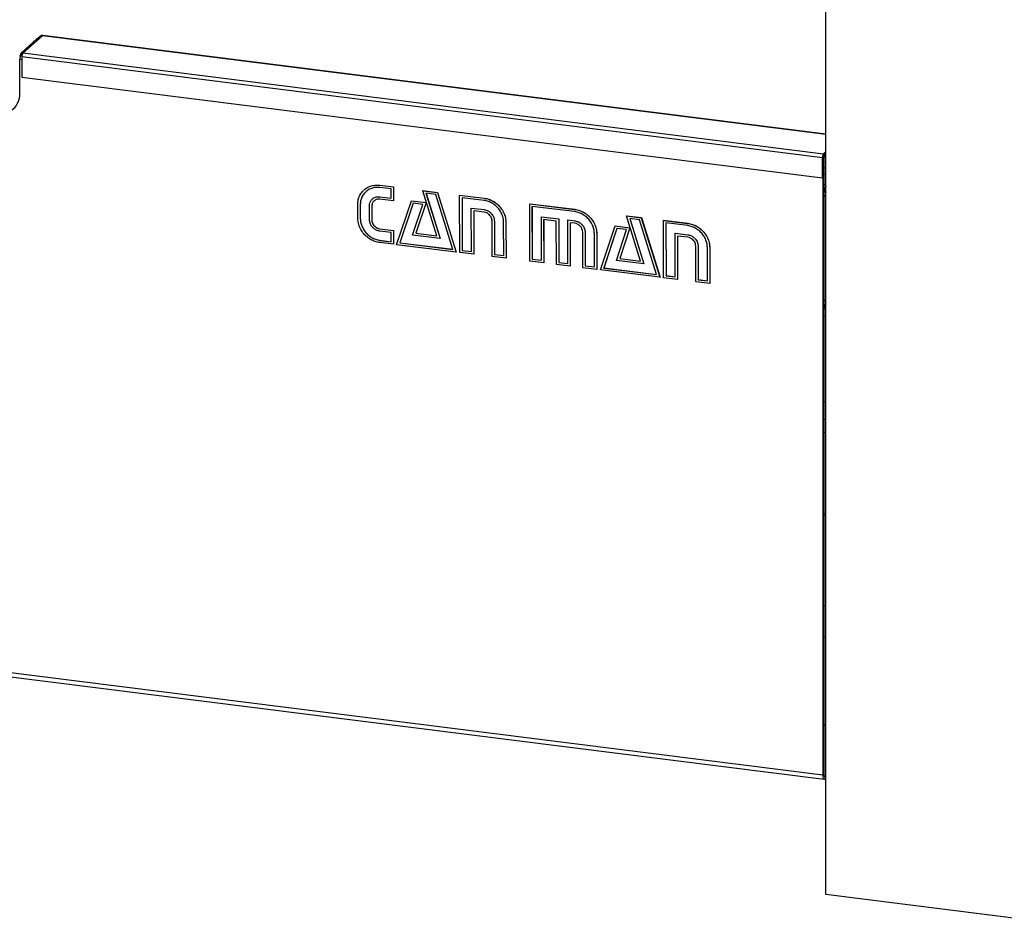
# Model space of a CAD drawing. Units: millimetres. Extents: x 20 to 410, y 10 to 287.
# Drawn here: x 77 to 100, y 73 to 95 of the extents above; entities that cross this region are included whole.
import ezdxf

# ---------------------------------------------------------------- set-up
doc = ezdxf.new("R2010")
doc.units = ezdxf.units.MM

msp = doc.modelspace()

# ---------------------------------------------------------------- linework, layer by layer
at = {"color": 7, "linetype": 'Continuous', "lineweight": 25}
for p, q in [((95.802877, 74.199252), (95.802877, 98.873911)), ((77.129536, 94.46006), (76.775983, 94.148255)), ((76.799131, 94.128263), (77.263801, 94.538064)), ((77.151176, 94.466633), (77.147393, 94.467109)), ((77.216555, 94.524292), (77.150957, 94.46644)), ((95.802877, 92.207009), (77.272729, 94.541589)), ((76.725475, 93.160902), (76.725475, 93.969024)), ((76.732315, 94.042737), (76.732315, 94.069338)), ((76.766975, 94.1278), (76.751885, 94.114491)), ((76.773877, 94.038648), (95.722699, 91.651321)), ((76.773877, 94.038648), (76.773877, 93.553775)), ((76.799131, 94.128263), (95.747953, 91.740936)), ((76.773877, 93.553775), (95.722699, 91.166448)), ((95.72775, 91.655775), (95.722699, 91.651321)), ((95.722699, 91.166448), (95.722699, 91.651321)), ((95.72775, 91.170902), (95.72775, 91.655775)), ((95.753003, 91.597235), (95.72775, 91.574963)), ((95.747953, 91.740936), (95.802877, 91.789375)), ((95.747953, 91.727467), (95.802877, 91.775906)), ((95.747953, 91.740936), (95.747953, 91.727467)), ((95.753003, 91.597235), (95.753003, 77.051038)), ((95.802877, 91.775906), (95.778257, 91.754193)), ((95.778257, 91.754193), (95.778257, 91.68685)), ((95.802877, 91.708563), (95.778257, 91.68685)), ((95.72775, 91.574963), (95.72775, 77.028766)), ((95.722699, 91.166448), (95.72775, 91.170902)), ((85.244193, 90.993341), (85.245203, 90.994232)), ((85.244193, 90.993341), (85.565463, 90.953621)), ((85.509909, 90.906334), (85.244319, 90.93917)), ((85.245203, 90.994232), (85.566473, 90.954512)), ((85.510412, 90.689088), (85.509909, 90.906334)), ((85.565463, 90.953621), (85.566473, 90.954512)), ((85.565463, 90.953621), (85.566226, 90.623823)), ((85.566473, 90.954512), (85.567236, 90.624714)), ((85.244821, 90.721925), (85.245832, 90.722816)), ((85.244821, 90.721925), (85.510412, 90.689088)), ((85.566226, 90.623823), (85.244957, 90.663543)), ((85.245832, 90.722816), (85.510409, 90.690104)), ((86.262293, 90.865503), (86.263304, 90.866394)), ((86.595412, 89.79452), (86.262293, 90.865503)), ((86.262293, 90.865503), (86.612516, 90.822203)), ((86.263304, 90.866394), (86.613526, 90.823093)), ((86.570321, 90.775228), (86.337303, 90.804038)), ((86.337303, 90.804038), (86.674602, 89.730574)), ((86.338645, 90.803872), (86.675612, 89.731465)), ((86.973268, 89.476464), (86.570321, 90.775228)), ((86.612516, 90.822203), (86.613526, 90.823093)), ((86.612516, 90.822203), (87.050509, 89.412478)), ((86.613526, 90.823093), (87.051519, 89.413369)), ((87.133948, 90.759699), (87.134958, 90.76059)), ((87.137091, 89.401774), (87.133948, 90.759699)), ((87.133948, 90.759699), (87.711064, 90.688346)), ((87.134958, 90.76059), (87.712074, 90.689237)), ((87.711189, 90.634175), (87.191701, 90.698403)), ((87.191701, 90.698403), (87.194593, 89.449101)), ((87.192714, 90.698278), (87.195603, 89.449991)), ((87.711064, 90.688346), (87.712074, 90.689237)), ((95.79341, 90.757404), (95.753003, 90.721769)), ((95.753003, 90.721769), (95.753003, 88.243528)), ((95.79341, 90.757404), (95.79341, 88.279163)), ((84.724705, 90.216053), (84.723951, 90.541922)), ((84.781579, 90.534797), (84.782589, 90.535688)), ((84.781579, 90.534797), (84.782333, 90.208929)), ((84.782589, 90.535688), (84.783343, 90.209819)), ((84.999761, 90.182047), (84.999006, 90.507915)), ((85.054964, 90.500996), (85.055974, 90.501887)), ((85.054964, 90.500996), (85.055718, 90.175128)), ((85.055974, 90.501887), (85.056728, 90.176019)), ((85.566226, 90.623823), (85.567236, 90.624714)), ((85.643772, 89.586402), (85.991485, 90.627646)), ((86.031979, 90.568203), (85.718813, 89.631561)), ((86.032663, 90.568118), (85.719824, 89.632451)), ((85.991485, 90.627646), (85.992495, 90.628537)), ((85.991485, 90.627646), (86.339759, 90.584586)), ((85.992495, 90.628537), (86.340769, 90.585477)), ((86.02232, 89.81122), (86.264996, 90.539394)), ((86.264996, 90.539394), (86.031979, 90.568203)), ((86.339759, 90.584586), (86.099032, 89.855891)), ((86.340769, 90.585477), (86.100042, 89.856782)), ((86.339759, 90.584586), (86.340769, 90.585477)), ((87.409632, 90.454275), (87.410642, 90.455166)), ((87.41202, 89.422219), (87.409632, 90.454275)), ((87.409632, 90.454275), (87.711692, 90.41693)), ((87.410642, 90.455166), (87.712702, 90.417821)), ((88.792633, 90.554625), (88.793644, 90.555516)), ((88.795776, 89.1967), (88.792633, 90.554625)), ((88.792633, 90.554625), (89.856664, 90.423072)), ((88.793644, 90.555516), (89.857675, 90.423963)), ((89.85679, 90.368901), (88.846489, 90.493811)), ((88.846489, 90.493811), (88.849381, 89.244509)), ((88.847502, 90.493686), (88.850391, 89.245399)), ((89.856664, 90.423072), (89.857675, 90.423963)), ((84.782333, 90.208929), (84.783343, 90.209819)), ((87.711827, 90.358549), (87.467673, 90.388735)), ((87.467673, 90.388735), (87.470053, 89.360608)), ((87.468686, 90.38861), (87.471063, 89.361498)), ((87.711692, 90.41693), (87.712702, 90.417821)), ((89.068317, 90.249201), (89.069327, 90.250092)), ((89.070706, 89.217145), (89.068317, 90.249201)), ((89.068317, 90.249201), (89.478395, 90.198501)), ((89.069327, 90.250092), (89.479405, 90.199392)), ((89.478395, 90.198501), (89.479405, 90.199392)), ((89.478395, 90.198501), (89.480784, 89.166444)), ((89.479405, 90.199392), (89.481794, 89.167335)), ((91.082448, 90.269556), (91.083458, 90.270447)), ((91.417794, 89.198298), (91.082448, 90.269556)), ((91.082448, 90.269556), (91.43462, 90.226015)), ((91.083458, 90.270447), (91.43563, 90.226906)), ((91.392424, 90.179041), (91.161634, 90.207575)), ((91.161634, 90.207575), (91.494757, 89.134627)), ((91.162972, 90.207409), (91.495767, 89.135518)), ((91.43462, 90.226015), (91.43563, 90.226906)), ((91.43462, 90.226015), (91.87651, 88.815809)), ((91.43563, 90.226906), (91.877521, 88.8167)), ((85.055718, 90.175128), (85.056728, 90.176019)), ((85.246577, 89.963249), (85.247587, 89.96414)), ((85.246577, 89.963249), (85.567847, 89.923529)), ((85.247587, 89.96414), (85.568857, 89.92442)), ((87.902959, 89.307085), (87.90101, 90.149122)), ((87.95669, 90.142238), (87.9577, 90.143129)), ((87.95669, 90.142238), (87.958512, 89.354652)), ((87.9577, 90.143129), (87.959522, 89.355543)), ((88.177889, 89.327529), (88.176066, 90.115115)), ((88.230075, 90.108437), (88.231085, 90.109328)), ((88.230075, 90.108437), (88.232024, 89.2664)), ((88.231085, 90.109328), (88.233034, 89.267291)), ((89.420624, 90.147279), (89.122461, 90.184143)), ((89.122461, 90.184143), (89.124841, 89.156016)), ((89.123474, 90.184018), (89.125851, 89.156906)), ((89.423003, 89.119152), (89.420624, 90.147279)), ((89.693874, 90.17186), (89.694884, 90.172751)), ((89.696262, 89.139803), (89.693874, 90.17186)), ((89.693874, 90.17186), (89.857293, 90.151655)), ((89.694884, 90.172751), (89.858303, 90.152546)), ((89.857428, 90.093274), (89.749688, 90.106595)), ((89.749688, 90.106595), (89.752068, 89.078468)), ((89.750701, 90.10647), (89.753078, 89.079358)), ((89.857293, 90.151655), (89.858303, 90.152546)), ((90.467825, 88.989974), (90.815537, 90.031217)), ((90.85798, 89.971534), (90.544815, 89.034891)), ((90.858664, 89.971449), (90.545825, 89.035782)), ((90.815537, 90.031217), (90.816548, 90.032108)), ((90.815537, 90.031217), (91.163811, 89.988158)), ((90.816548, 90.032108), (91.164821, 89.989049)), ((91.0871, 89.943206), (90.85798, 89.971534)), ((91.163811, 89.988158), (90.923362, 89.259428)), ((91.164821, 89.989049), (90.924372, 89.260319)), ((91.163811, 89.988158), (91.164821, 89.989049)), ((91.797598, 88.880002), (91.392424, 90.179041)), ((91.958, 90.16327), (91.95901, 90.164161)), ((91.961143, 88.805345), (91.958, 90.16327)), ((91.958, 90.16327), (92.531497, 90.092365)), ((91.95901, 90.164161), (92.532507, 90.093256)), ((92.531622, 90.038194), (92.016032, 90.10194)), ((92.016032, 90.10194), (92.018923, 88.852638)), ((92.017044, 90.101815), (92.019933, 88.853529)), ((92.531497, 90.092365), (92.532507, 90.093256)), ((85.512297, 89.874277), (85.246707, 89.907114)), ((85.5128, 89.657031), (85.512297, 89.874277)), ((85.567847, 89.923529), (85.568857, 89.92442)), ((85.567847, 89.923529), (85.568605, 89.595696)), ((85.568857, 89.92442), (85.569616, 89.596587)), ((86.674602, 89.730574), (86.02232, 89.81122)), ((86.099032, 89.855891), (86.100042, 89.856782)), ((86.099032, 89.855891), (86.595412, 89.79452)), ((86.100042, 89.856782), (86.595084, 89.795576)), ((86.674602, 89.730574), (86.675612, 89.731465)), ((90.050509, 89.041569), (90.04856, 89.883606)), ((90.104239, 89.876722), (90.105249, 89.877613)), ((90.104239, 89.876722), (90.106062, 89.089137)), ((90.105249, 89.877613), (90.107072, 89.090028)), ((90.325438, 89.062014), (90.323615, 89.8496)), ((90.379295, 89.842716), (90.380305, 89.843606)), ((90.379295, 89.842716), (90.381243, 89.000679)), ((90.380305, 89.843606), (90.382254, 89.001569)), ((90.846372, 89.214791), (91.0871, 89.943206)), ((92.233962, 89.857813), (92.234972, 89.858703)), ((92.236351, 88.825756), (92.233962, 89.857813)), ((92.233962, 89.857813), (92.532125, 89.820949)), ((92.234972, 89.858703), (92.533135, 89.82184)), ((92.53226, 89.762568), (92.289777, 89.792547)), ((92.289777, 89.792547), (92.292156, 88.76442)), ((92.290789, 89.792422), (92.293166, 88.765311)), ((92.532125, 89.820949), (92.533135, 89.82184)), ((85.24721, 89.689868), (85.24822, 89.690759)), ((85.24721, 89.689868), (85.5128, 89.657031)), ((85.568605, 89.595696), (85.247336, 89.635416)), ((85.24822, 89.690759), (85.512798, 89.658047)), ((85.568605, 89.595696), (85.569616, 89.596587)), ((87.050509, 89.412478), (85.643772, 89.586402)), ((85.718813, 89.631561), (85.719824, 89.632451)), ((85.718813, 89.631561), (86.973268, 89.476464)), ((85.719824, 89.632451), (86.97294, 89.477521)), ((92.725063, 88.710897), (92.723114, 89.552934)), ((92.779071, 89.546016), (92.780082, 89.546907)), ((92.779071, 89.546016), (92.780894, 88.758431)), ((92.780082, 89.546907), (92.781904, 88.759321)), ((93.000271, 88.731308), (92.998448, 89.518893)), ((93.054127, 89.512009), (93.055137, 89.5129)), ((93.054127, 89.512009), (93.054127, 88.670213)), ((93.055137, 89.5129), (93.055137, 88.671104)), ((87.050509, 89.412478), (87.051519, 89.413369)), ((87.470053, 89.360608), (87.137091, 89.401774)), ((87.194593, 89.449101), (87.195603, 89.449991)), ((87.194593, 89.449101), (87.41202, 89.422219)), ((87.195603, 89.449991), (87.412018, 89.423235)), ((87.470053, 89.360608), (87.471063, 89.361498)), ((88.232024, 89.2664), (87.902959, 89.307085)), ((87.958512, 89.354652), (87.959522, 89.355543)), ((87.958512, 89.354652), (88.177889, 89.327529)), ((87.959522, 89.355543), (88.177886, 89.328546)), ((88.232024, 89.2664), (88.233034, 89.267291)), ((90.923362, 89.259428), (90.924372, 89.260319)), ((90.923362, 89.259428), (91.417794, 89.198298)), ((90.924372, 89.260319), (91.417463, 89.199355)), ((89.124841, 89.156016), (88.795776, 89.1967)), ((88.849381, 89.244509), (88.850391, 89.245399)), ((88.849381, 89.244509), (89.070706, 89.217145)), ((88.850391, 89.245399), (89.070703, 89.218161)), ((89.124841, 89.156016), (89.125851, 89.156906)), ((89.752068, 89.078468), (89.423003, 89.119152)), ((89.480784, 89.166444), (89.481794, 89.167335)), ((89.480784, 89.166444), (89.696262, 89.139803)), ((89.481794, 89.167335), (89.69626, 89.140819)), ((89.752068, 89.078468), (89.753078, 89.079358)), ((90.381243, 89.000679), (90.050509, 89.041569)), ((90.106062, 89.089137), (90.107072, 89.090028)), ((90.106062, 89.089137), (90.325438, 89.062014)), ((90.107072, 89.090028), (90.325436, 89.06303)), ((90.544815, 89.034891), (90.545825, 89.035782)), ((90.544815, 89.034891), (91.797598, 88.880002)), ((90.545825, 89.035782), (91.797269, 88.881058)), ((91.494757, 89.134627), (90.846372, 89.214791)), ((91.494757, 89.134627), (91.495767, 89.135518)), ((90.381243, 89.000679), (90.382254, 89.001569)), ((91.87651, 88.815809), (90.467825, 88.989974)), ((91.87651, 88.815809), (91.877521, 88.8167)), ((92.292156, 88.76442), (91.961143, 88.805345)), ((92.018923, 88.852638), (92.019933, 88.853529)), ((92.018923, 88.852638), (92.236351, 88.825756)), ((92.019933, 88.853529), (92.236349, 88.826772)), ((92.292156, 88.76442), (92.293166, 88.765311)), ((93.054127, 88.670213), (92.725063, 88.710897)), ((92.780894, 88.758431), (92.781904, 88.759321)), ((92.780894, 88.758431), (93.000271, 88.731308)), ((92.781904, 88.759321), (93.000268, 88.732324)), ((93.054127, 88.670213), (93.055137, 88.671104)), ((95.802877, 88.586685), (95.79341, 88.587878)), ((95.802877, 88.519049), (95.79341, 88.520242)), ((95.753003, 88.243528), (95.79341, 88.279163)), ((95.753003, 88.094601), (95.802877, 88.088317)), ((95.753003, 88.078936), (95.802877, 88.072652)), ((95.802877, 87.887059), (95.753003, 87.893342)), ((95.753003, 85.873037), (95.802877, 85.866753)), ((95.753003, 85.147378), (95.802877, 85.141095)), ((95.72775, 77.028766), (36.342302, 84.510629)), ((36.374952, 84.413436), (95.7604, 76.931573)), ((95.802877, 83.21499), (95.753003, 83.221273)), ((95.802877, 78.208476), (95.753003, 78.21476)), ((95.72775, 77.028766), (95.753003, 77.051038)), ((95.778257, 77.005966), (95.802877, 77.027679)), ((95.778257, 77.005966), (95.778257, 76.938623)), ((95.778257, 76.938623), (95.802877, 76.960336)), ((101.949886, 73.424802), (95.802877, 74.199252))]:
    msp.add_line(p, q, dxfattribs=at)
at = {"color": 8, "linetype": 'Continuous', "lineweight": 25}
for p, q in [((77.142899, 94.458376), (77.129536, 94.46006)), ((77.263801, 94.538064), (95.802877, 92.20236)), ((76.773877, 93.962926), (76.725475, 93.969024)), ((76.737944, 94.068628), (76.732315, 94.069338)), ((76.789346, 94.146571), (76.775983, 94.148255)), ((95.753003, 91.411548), (95.802877, 91.405264)), ((95.753003, 91.263073), (95.802877, 91.256789)), ((95.753003, 91.018719), (95.802877, 91.012436)), ((95.802877, 88.556927), (95.79341, 88.55812)), ((95.79341, 88.505363), (95.802877, 88.50417)), ((95.802877, 85.438949), (95.753003, 85.445233)), ((95.802877, 83.177792), (95.753003, 83.184075)), ((95.802877, 81.039702), (95.753003, 81.045985)), ((95.802877, 80.297326), (95.753003, 80.30361)), ((95.802877, 78.199177), (95.753003, 78.20546)), ((95.778257, 77.005966), (95.761553, 77.008071))]:
    msp.add_line(p, q, dxfattribs=at)
at = {"color": 7, "linetype": 'Continuous', "lineweight": 25, "flags": 128}
for points in [[(77.147393, 94.467109), (77.13939, 94.466162), (77.129536, 94.46006)], [(77.263801, 94.538064), (77.268728, 94.541115), (77.272729, 94.541589)], [(95.753003, 88.243528), (95.754556, 88.202856), (95.759155, 88.166485), (95.766623, 88.135814), (95.776673, 88.112022), (95.788919, 88.096022), (95.802877, 88.088432)], [(95.72775, 77.028766), (95.72872, 77.003346), (95.731594, 76.980614), (95.736262, 76.961445), (95.742543, 76.946575), (95.750197, 76.936575), (95.758929, 76.931829), (95.768404, 76.932521), (95.778257, 76.938623)], [(95.753003, 77.051038), (95.753489, 77.038328), (95.754926, 77.026962), (95.757259, 77.017377), (95.7604, 77.009942), (95.764227, 77.004942), (95.768593, 77.00257), (95.77333, 77.002915), (95.778257, 77.005966)]]:
    msp.add_lwpolyline(points, dxfattribs=at)
at = {"color": 7, "linetype": 'Continuous', "lineweight": 25}
for centre, radius, start, end in [((77.255351, 94.479125), 0.059541, 81.841587, 130.6612068), ((77.122916, 93.969487), 0.397441, 161.6528101, 180.0666994), ((76.790436, 94.070779), 0.058138, 81.3986348, 181.4206094), ((76.791698, 94.069307), 0.045875, 92.4548541, 147.8928741), ((76.851628, 94.073953), 0.106033, 135.5132036, 156.0505055), ((76.914232, 94.047461), 0.140632, 144.9309441, 183.5931112), ((76.260014, 93.149938), 0.46559, 261.4698289, 1.3494153), ((95.863054, 91.660134), 0.140632, 144.9309441, 183.5931112), ((96.00846, 91.59259), 0.281263, 144.9309441, 183.5931112), ((95.840034, 91.662826), 0.112505, 144.9309441, 183.5931112), ((95.893359, 91.606048), 0.140632, 144.9309441, 183.5931112), ((96.329841, 90.730059), 0.576897, 155.9858505, 180.8233802), ((96.125073, 90.756373), 0.331665, 166.2758586, 179.8218923), ((95.949989, 88.272269), 0.156731, 177.4790869, 200.1781094)]:
    msp.add_arc(centre, radius, start, end, dxfattribs=at)
for points, knots in [([(84.8727, 90.880268), (84.88607, 90.893132), (84.926423, 90.931958), (85.013085, 90.971785), (85.124954, 91.001056), (85.204447, 90.995913), (85.244193, 90.993341)], [0, 0, 0, 0, 0.141761205, 0.427847238, 0.713919261, 1, 1, 1, 1]), ([(84.880289, 90.887033), (84.891572, 90.897803), (84.929929, 90.934416), (85.01418, 90.972566), (85.125943, 91.001974), (85.20545, 90.996813), (85.245203, 90.994232)], [0, 0, 0, 0, 0.121973538, 0.414655608, 0.707323346, 1, 1, 1, 1]), ([(85.244319, 90.93917), (85.210498, 90.941407), (85.142863, 90.945879), (85.047356, 90.922027), (84.972063, 90.889411), (84.936288, 90.8567), (84.92403, 90.845492)], [0, 0, 0, 0, 0.2839988668, 0.5679550533, 0.8519668347, 1, 1, 1, 1]), ([(84.723951, 90.541922), (84.726085, 90.579919), (84.730353, 90.655902), (84.771579, 90.758237), (84.816678, 90.832865), (84.854643, 90.864716), (84.865241, 90.873608)], [0, 0, 0, 0, 0.295221405, 0.590360029, 0.88564323, 1, 1, 1, 1]), ([(84.917298, 90.839793), (84.907688, 90.832127), (84.872008, 90.803665), (84.828224, 90.735969), (84.78802, 90.641176), (84.783726, 90.570259), (84.781579, 90.534797)], [0, 0, 0, 0, 0.1094417944, 0.406346247, 0.7031394554, 1, 1, 1, 1]), ([(84.918308, 90.840684), (84.908698, 90.833018), (84.873018, 90.804556), (84.829234, 90.73686), (84.789031, 90.642067), (84.784736, 90.57115), (84.782589, 90.535688)], [0, 0, 0, 0, 0.109441794, 0.406346247, 0.703139455, 1, 1, 1, 1]), ([(84.999006, 90.507915), (85.001099, 90.531565), (85.005285, 90.578872), (85.029718, 90.630629), (85.05352, 90.651684), (85.060488, 90.657847)], [0, 0, 0, 0, 0.414196422, 0.828531054, 1, 1, 1, 1]), ([(85.067702, 90.664772), (85.074534, 90.671857), (85.099753, 90.698006), (85.161086, 90.723087), (85.216922, 90.722312), (85.244821, 90.721925)], [0, 0, 0, 0, 0.156785049, 0.578665469, 1, 1, 1, 1]), ([(85.075076, 90.671772), (85.079903, 90.676689), (85.103272, 90.700494), (85.16223, 90.723827), (85.217976, 90.723153), (85.245832, 90.722816)], [0, 0, 0, 0, 0.115247157, 0.557909969, 1, 1, 1, 1]), ([(85.244957, 90.663543), (85.226722, 90.66426), (85.190232, 90.665695), (85.144697, 90.650874), (85.122672, 90.632731), (85.113975, 90.625567)], [0, 0, 0, 0, 0.376739027, 0.7538855, 1, 1, 1, 1]), ([(87.711064, 90.688346), (87.748853, 90.68153), (87.824428, 90.667899), (87.932294, 90.615836), (88.030108, 90.545189), (88.114263, 90.454204), (88.178651, 90.347263), (88.222523, 90.229086), (88.227557, 90.148654), (88.230075, 90.108437)], [0, 0, 0, 0, 0.1400267357, 0.2800390249, 0.420078788, 0.5600746486, 0.7067079522, 0.8533497017, 1, 1, 1, 1]), ([(87.712074, 90.689237), (87.749863, 90.682421), (87.825438, 90.66879), (87.933304, 90.616727), (88.031118, 90.54608), (88.115273, 90.455095), (88.179661, 90.348154), (88.223533, 90.229976), (88.228568, 90.149545), (88.231085, 90.109328)], [0, 0, 0, 0, 0.140026736, 0.280039025, 0.420078788, 0.560074649, 0.706707952, 0.853349702, 1, 1, 1, 1]), ([(85.106888, 90.620306), (85.104428, 90.618552), (85.085441, 90.605016), (85.062227, 90.564654), (85.057384, 90.522206), (85.054964, 90.500996)], [0, 0, 0, 0, 0.069325267, 0.53497162, 1, 1, 1, 1]), ([(85.107898, 90.621197), (85.105438, 90.619443), (85.086451, 90.605907), (85.063237, 90.565544), (85.058394, 90.523097), (85.055974, 90.501887)], [0, 0, 0, 0, 0.069325267, 0.53497162, 1, 1, 1, 1]), ([(88.176066, 90.115115), (88.173905, 90.149431), (88.169583, 90.21806), (88.133389, 90.319169), (88.07939, 90.412703), (88.006672, 90.496339), (87.917772, 90.563702), (87.817404, 90.614535), (87.746595, 90.627628), (87.711189, 90.634175)], [0, 0, 0, 0, 0.139995418, 0.279976283, 0.419982085, 0.56002645, 0.706688766, 0.853338502, 1, 1, 1, 1]), ([(89.857675, 90.423963), (89.895571, 90.417112), (89.971365, 90.403411), (90.079651, 90.351516), (90.177935, 90.280956), (90.262776, 90.190086), (90.327587, 90.082958), (90.372417, 89.96465), (90.377676, 89.883953), (90.380305, 89.843606)], [0, 0, 0, 0, 0.140026094, 0.280054644, 0.420078862, 0.560084654, 0.706734339, 0.853375354, 1, 1, 1, 1]), ([(85.247336, 89.635416), (85.209422, 89.642263), (85.133596, 89.655957), (85.025324, 89.707996), (84.926931, 89.778475), (84.842142, 89.869472), (84.777185, 89.97657), (84.732534, 90.094985), (84.727315, 90.175694), (84.724705, 90.216053)], [0, 0, 0, 0, 0.140025545, 0.280044871, 0.42007916, 0.560089732, 0.706767729, 0.853363536, 1, 1, 1, 1]), ([(84.782333, 90.208929), (84.784486, 90.174609), (84.788792, 90.105976), (84.824802, 90.004772), (84.879037, 89.91133), (84.951574, 89.827556), (85.040444, 89.76001), (85.141019, 89.709696), (85.211812, 89.696477), (85.24721, 89.689868)], [0, 0, 0, 0, 0.139995996, 0.279971733, 0.420012595, 0.560023356, 0.706693188, 0.853341648, 1, 1, 1, 1]), ([(84.783343, 90.209819), (84.785496, 90.1755), (84.789802, 90.106867), (84.825812, 90.005663), (84.880048, 89.912221), (84.952585, 89.828447), (85.041454, 89.760901), (85.142029, 89.710586), (85.212822, 89.697368), (85.24822, 89.690759)], [0, 0, 0, 0, 0.139995996, 0.279971733, 0.420012595, 0.560023356, 0.706693188, 0.853341648, 1, 1, 1, 1]), ([(87.711692, 90.41693), (87.735474, 90.412001), (87.78307, 90.402138), (87.848103, 90.361232), (87.905172, 90.30394), (87.948131, 90.228001), (87.953837, 90.170822), (87.95669, 90.142238)], [0, 0, 0, 0, 0.186702199, 0.373652456, 0.560507073, 0.780295686, 1, 1, 1, 1]), ([(87.90101, 90.149122), (87.899516, 90.167719), (87.896526, 90.204936), (87.871435, 90.258573), (87.831026, 90.306028), (87.776427, 90.344302), (87.733355, 90.353801), (87.711827, 90.358549)], [0, 0, 0, 0, 0.1866663874, 0.3735395737, 0.5602904846, 0.7802289876, 1, 1, 1, 1]), ([(87.712702, 90.417821), (87.736484, 90.412892), (87.784081, 90.403029), (87.849113, 90.362123), (87.906182, 90.304831), (87.949141, 90.228892), (87.954847, 90.171713), (87.9577, 90.143129)], [0, 0, 0, 0, 0.186702199, 0.373652456, 0.560507073, 0.780295686, 1, 1, 1, 1]), ([(89.856664, 90.423072), (89.894561, 90.416221), (89.970355, 90.40252), (90.078641, 90.350625), (90.176925, 90.280065), (90.261766, 90.189196), (90.326577, 90.082067), (90.371406, 89.963759), (90.376665, 89.883062), (90.379295, 89.842716)], [0, 0, 0, 0, 0.140026094, 0.280054644, 0.420078862, 0.560084654, 0.706734339, 0.853375354, 1, 1, 1, 1]), ([(90.323615, 89.8496), (90.321491, 89.883985), (90.317242, 89.952747), (90.28032, 90.053858), (90.226185, 90.147532), (90.152642, 90.230697), (90.063707, 90.298206), (89.963183, 90.349222), (89.892256, 90.362341), (89.85679, 90.368901)], [0, 0, 0, 0, 0.140004387, 0.27996529, 0.419969686, 0.560017145, 0.706680947, 0.853332135, 1, 1, 1, 1]), ([(85.246707, 89.907114), (85.222829, 89.912091), (85.175051, 89.922051), (85.109291, 89.962236), (85.05179, 90.019696), (85.00833, 90.095844), (85.002617, 90.153314), (84.999761, 90.182047)], [0, 0, 0, 0, 0.186760078, 0.3736931, 0.56047536, 0.780258385, 1, 1, 1, 1]), ([(85.055718, 90.175128), (85.057321, 90.156346), (85.060528, 90.118764), (85.08726, 90.065417), (85.126518, 90.016649), (85.181494, 89.977579), (85.224888, 89.968025), (85.246577, 89.963249)], [0, 0, 0, 0, 0.186689784, 0.373550784, 0.560296759, 0.780217219, 1, 1, 1, 1]), ([(85.056728, 90.176019), (85.058331, 90.157237), (85.061538, 90.119655), (85.08827, 90.066308), (85.127528, 90.01754), (85.182504, 89.97847), (85.225898, 89.968916), (85.247587, 89.96414)], [0, 0, 0, 0, 0.186689784, 0.373550784, 0.560296759, 0.780217219, 1, 1, 1, 1]), ([(89.857293, 90.151655), (89.881173, 90.146698), (89.928967, 90.136778), (89.994619, 90.096407), (90.052287, 90.039121), (90.09559, 89.962883), (90.101356, 89.905439), (90.104239, 89.876722)], [0, 0, 0, 0, 0.186731556, 0.373709863, 0.560520426, 0.780301878, 1, 1, 1, 1]), ([(90.04856, 89.883606), (90.046947, 89.902269), (90.043719, 89.939625), (90.016968, 89.992672), (89.977094, 90.040609), (89.922127, 90.078807), (89.878986, 90.088454), (89.857428, 90.093274)], [0, 0, 0, 0, 0.186483836, 0.373277135, 0.560118611, 0.780178148, 1, 1, 1, 1]), ([(89.858303, 90.152546), (89.882184, 90.147589), (89.929977, 90.137669), (89.995629, 90.097298), (90.053297, 90.040012), (90.0966, 89.963774), (90.102367, 89.90633), (90.105249, 89.877613)], [0, 0, 0, 0, 0.186731556, 0.3737098631, 0.5605204258, 0.7803018781, 1, 1, 1, 1]), ([(92.531497, 90.092365), (92.569391, 90.085521), (92.645178, 90.071832), (92.753418, 90.019866), (92.851697, 89.949319), (92.936409, 89.858341), (93.001193, 89.751261), (93.046292, 89.633042), (93.051515, 89.552354), (93.054127, 89.512009)], [0, 0, 0, 0, 0.140032857, 0.280058021, 0.420084844, 0.560107887, 0.706749317, 0.853370141, 1, 1, 1, 1]), ([(92.998448, 89.518893), (92.996323, 89.553279), (92.992075, 89.62204), (92.955152, 89.723151), (92.901017, 89.816825), (92.827474, 89.89999), (92.738539, 89.9675), (92.638016, 90.018515), (92.567088, 90.031634), (92.531622, 90.038194)], [0, 0, 0, 0, 0.140004387, 0.27996529, 0.419969686, 0.560017145, 0.706680947, 0.853332135, 1, 1, 1, 1]), ([(92.532507, 90.093256), (92.570401, 90.086412), (92.646188, 90.072723), (92.754428, 90.020757), (92.852707, 89.95021), (92.937419, 89.859231), (93.002203, 89.752152), (93.047302, 89.633933), (93.052525, 89.553245), (93.055137, 89.5129)], [0, 0, 0, 0, 0.1400328565, 0.2800580212, 0.4200848444, 0.5601078871, 0.7067493167, 0.8533701407, 1, 1, 1, 1]), ([(92.532125, 89.820949), (92.556061, 89.816191), (92.60395, 89.806672), (92.669218, 89.765709), (92.72024, 89.71536), (92.75419, 89.659184), (92.775609, 89.603286), (92.777917, 89.565106), (92.779071, 89.546016)], [0, 0, 0, 0, 0.186536029, 0.373197246, 0.559770068, 0.706489187, 0.853242523, 1, 1, 1, 1]), ([(92.723114, 89.552934), (92.721608, 89.571648), (92.718595, 89.609095), (92.693131, 89.662931), (92.652601, 89.710793), (92.597242, 89.748647), (92.553915, 89.757928), (92.53226, 89.762568)], [0, 0, 0, 0, 0.186670865, 0.373530149, 0.560243858, 0.780203018, 1, 1, 1, 1]), ([(92.533135, 89.82184), (92.557071, 89.817082), (92.604961, 89.807563), (92.670228, 89.7666), (92.72125, 89.716251), (92.7552, 89.660075), (92.776619, 89.604177), (92.778927, 89.565997), (92.780082, 89.546907)], [0, 0, 0, 0, 0.186536029, 0.373197246, 0.559770068, 0.706489187, 0.853242523, 1, 1, 1, 1])]:
    msp.add_open_spline(points, degree=3, knots=knots, dxfattribs=at)

doc.saveas('drawing.dxf')
